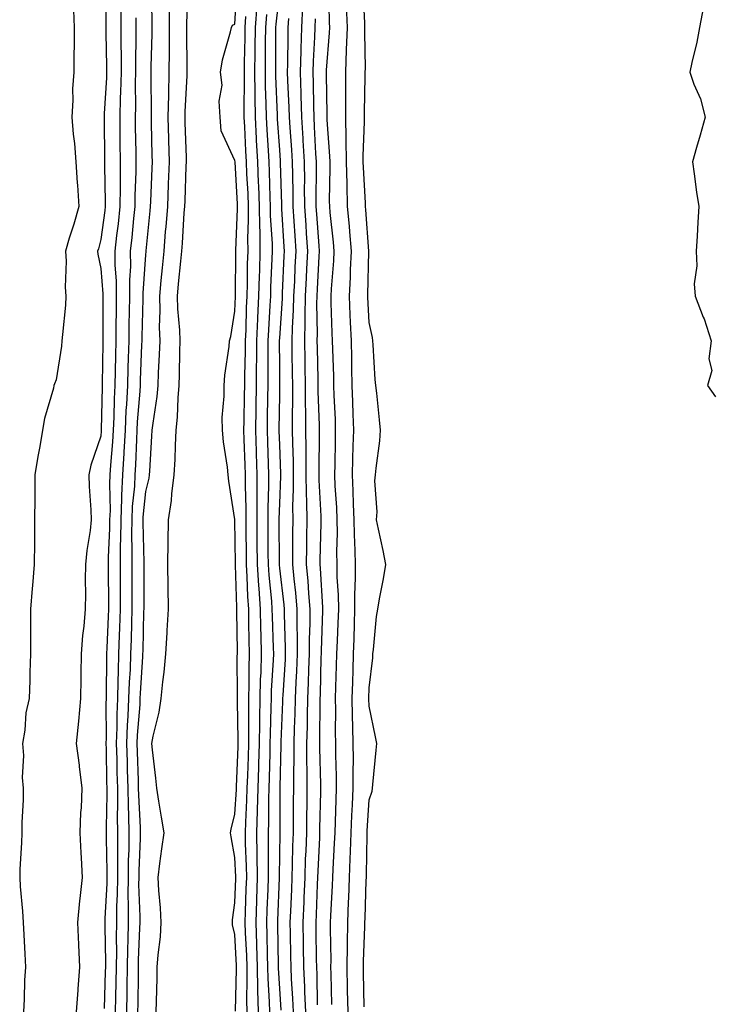
# Model space of a CAD drawing. Units: inches. Extents: x 905123 to 907763, y 7369178 to 7371818.
# Drawn here: x 907310 to 907465, y 7371264 to 7371484 of the extents above; entities that cross this region are included whole.
import ezdxf

# ---------------------------------------------------------------- set-up
doc = ezdxf.new("R2010")
doc.units = ezdxf.units.IN
doc.header["$MEASUREMENT"] = 0
doc.layers.add('Contour_90517369', color=7, linetype='Continuous', true_color=0xb6ca23)

msp = doc.modelspace()

# ---------------------------------------------------------------- linework, layer by layer
at = {"layer": 'Contour_90517369'}
for points in [[(907329.27, 7371490.71, 3376), (907329.19, 7371483.06, 3376), (907329.2, 7371481.92, 3376), (907329.2, 7371480.78, 3376), (907329.33, 7371473.2, 3376), (907329.33, 7371471.92, 3376), (907329.3, 7371470.67, 3376), (907328.82, 7371462.69, 3376), (907328.8, 7371461.92, 3376), (907328.81, 7371461.16, 3376), (907328.88, 7371452.75, 3376), (907328.89, 7371451.92, 3376), (907328.88, 7371451.09, 3376), (907329.01, 7371442.88, 3376), (907329, 7371441.92, 3376), (907328.91, 7371441.06, 3376), (907328.05, 7371434.52, 3376), (907327.49, 7371432.48, 3376), (907327.32, 7371431.92, 3376), (907327.38, 7371431.25, 3376), (907328.05, 7371428.04, 3376), (907328.52, 7371422.39, 3376), (907328.52, 7371421.92, 3376), (907328.51, 7371421.45, 3376), (907328.5, 7371412.37, 3376), (907328.49, 7371411.92, 3376), (907328.48, 7371411.49, 3376), (907328.36, 7371402.23, 3376), (907328.35, 7371401.92, 3376), (907328.33, 7371401.64, 3376), (907328.16, 7371392.03, 3376), (907328.15, 7371391.82, 3376), (907328.05, 7371390.62, 3376), (907325.83, 7371384.14, 3376), (907325.36, 7371381.92, 3376), (907325.45, 7371379.32, 3376), (907325.82, 7371374.15, 3376), (907325.91, 7371371.92, 3376), (907325.67, 7371369.54, 3376), (907324.9, 7371365.07, 3376), (907324.64, 7371361.92, 3376), (907324.58, 7371358.45, 3376), (907324.63, 7371355.34, 3376), (907324.57, 7371351.92, 3376), (907324.27, 7371348.14, 3376), (907323.97, 7371346, 3376), (907323.68, 7371341.92, 3376), (907323.6, 7371337.47, 3376), (907323.57, 7371336.4, 3376), (907323.48, 7371331.92, 3376), (907323.05, 7371326.92, 3376), (907322.5, 7371321.92, 3376), (907323.18, 7371317.05, 3376), (907323.2, 7371316.77, 3376), (907323.81, 7371311.92, 3376), (907323.63, 7371307.5, 3376), (907323.53, 7371306.44, 3376), (907323.36, 7371301.92, 3376), (907323.55, 7371297.42, 3376), (907323.65, 7371296.32, 3376), (907323.85, 7371291.92, 3376), (907323.36, 7371287.23, 3376), (907323.26, 7371286.71, 3376), (907322.85, 7371281.92, 3376), (907323.04, 7371276.93, 3376), (907323.04, 7371276.91, 3376), (907323.25, 7371271.92, 3376), (907322.89, 7371267.08, 3376), (907322.87, 7371266.75, 3376), (907322.54, 7371261.92, 3376)], [(907339.27, 7371490.7, 3379), (907339.45, 7371483.32, 3379), (907339.44, 7371481.92, 3379), (907339.43, 7371480.54, 3379), (907339.26, 7371473.12, 3379), (907339.24, 7371471.92, 3379), (907339.22, 7371470.75, 3379), (907339.31, 7371463.18, 3379), (907339.29, 7371461.92, 3379), (907339.32, 7371460.65, 3379), (907339.48, 7371453.35, 3379), (907339.52, 7371451.92, 3379), (907339.47, 7371450.5, 3379), (907339.14, 7371443.01, 3379), (907339.09, 7371441.92, 3379), (907339.02, 7371440.95, 3379), (907338.13, 7371432, 3379), (907338.12, 7371431.85, 3379), (907338.05, 7371431.09, 3379), (907337.44, 7371422.53, 3379), (907337.45, 7371421.92, 3379), (907337.44, 7371421.31, 3379), (907337.2, 7371412.77, 3379), (907337.19, 7371411.92, 3379), (907337.17, 7371411.04, 3379), (907336.87, 7371403.1, 3379), (907336.84, 7371401.92, 3379), (907336.78, 7371400.64, 3379), (907336.2, 7371393.77, 3379), (907336.11, 7371391.92, 3379), (907335.99, 7371389.86, 3379), (907335.81, 7371384.16, 3379), (907335.67, 7371381.92, 3379), (907335.56, 7371379.43, 3379), (907335.08, 7371374.89, 3379), (907334.96, 7371371.92, 3379), (907334.92, 7371368.79, 3379), (907335.01, 7371364.95, 3379), (907334.98, 7371361.92, 3379), (907334.99, 7371358.86, 3379), (907334.99, 7371354.98, 3379), (907335, 7371351.92, 3379), (907334.9, 7371348.77, 3379), (907334.81, 7371345.15, 3379), (907334.71, 7371341.92, 3379), (907334.58, 7371338.45, 3379), (907334.4, 7371335.57, 3379), (907334.27, 7371331.92, 3379), (907334.12, 7371327.99, 3379), (907333.95, 7371326.02, 3379), (907333.81, 7371321.92, 3379), (907333.91, 7371317.78, 3379), (907333.97, 7371316, 3379), (907334.08, 7371311.92, 3379), (907334.14, 7371308.01, 3379), (907334.27, 7371305.7, 3379), (907334.33, 7371301.92, 3379), (907334.29, 7371298.16, 3379), (907334.18, 7371295.79, 3379), (907334.14, 7371291.92, 3379), (907334.1, 7371287.97, 3379), (907334.18, 7371285.79, 3379), (907334.13, 7371281.92, 3379), (907334.09, 7371277.95, 3379), (907334, 7371275.98, 3379), (907333.94, 7371271.92, 3379), (907333.86, 7371267.73, 3379), (907333.85, 7371266.13, 3379), (907333.76, 7371261.92, 3379)], [(907347.47, 7371491.34, 3381), (907347.23, 7371482.73, 3381), (907347.23, 7371481.92, 3381), (907347.23, 7371481.1, 3381), (907347.29, 7371472.68, 3381), (907347.28, 7371471.92, 3381), (907347.27, 7371471.14, 3381), (907346.83, 7371463.14, 3381), (907346.8, 7371461.92, 3381), (907346.84, 7371460.71, 3381), (907347.1, 7371452.87, 3381), (907347.13, 7371451.92, 3381), (907347.09, 7371450.96, 3381), (907346.8, 7371443.16, 3381), (907346.76, 7371441.92, 3381), (907346.64, 7371440.52, 3381), (907346.22, 7371433.75, 3381), (907346.07, 7371431.92, 3381), (907345.86, 7371429.73, 3381), (907345.34, 7371424.63, 3381), (907345.09, 7371421.92, 3381), (907345.17, 7371419.04, 3381), (907345.65, 7371414.32, 3381), (907345.73, 7371411.92, 3381), (907345.65, 7371409.52, 3381), (907345.6, 7371404.37, 3381), (907345.52, 7371401.92, 3381), (907345.26, 7371399.13, 3381), (907345.11, 7371394.86, 3381), (907344.81, 7371391.92, 3381), (907344.66, 7371388.53, 3381), (907344.56, 7371385.41, 3381), (907344.4, 7371381.92, 3381), (907343.85, 7371377.72, 3381), (907343.78, 7371376.19, 3381), (907343.09, 7371371.92, 3381), (907343.04, 7371366.93, 3381), (907343.04, 7371366.91, 3381), (907342.99, 7371361.92, 3381), (907343.03, 7371356.94, 3381), (907343.03, 7371356.9, 3381), (907343.07, 7371351.92, 3381), (907342.81, 7371347.16, 3381), (907342.78, 7371346.65, 3381), (907342.52, 7371341.92, 3381), (907342.15, 7371337.82, 3381), (907341.82, 7371335.69, 3381), (907341.43, 7371331.92, 3381), (907341.05, 7371328.92, 3381), (907339.65, 7371323.52, 3381), (907339.39, 7371321.92, 3381), (907339.52, 7371320.45, 3381), (907340.28, 7371314.15, 3381), (907340.47, 7371311.92, 3381), (907340.93, 7371309.04, 3381), (907341.57, 7371305.44, 3381), (907342.11, 7371301.92, 3381), (907341.64, 7371298.33, 3381), (907341.17, 7371295.04, 3381), (907340.76, 7371291.92, 3381), (907340.91, 7371289.06, 3381), (907341.32, 7371285.19, 3381), (907341.48, 7371281.92, 3381), (907341.28, 7371278.69, 3381), (907340.76, 7371274.63, 3381), (907340.57, 7371271.92, 3381), (907340.54, 7371269.44, 3381), (907340.39, 7371264.26, 3381), (907340.35, 7371261.92, 3381)], [(907358.19, 7371262.06, 3381), (907358.42, 7371271.55, 3381), (907358.41, 7371271.92, 3381), (907358.4, 7371272.27, 3381), (907358.05, 7371279.2, 3381), (907357.53, 7371281.4, 3381), (907357.48, 7371281.92, 3381), (907357.51, 7371282.46, 3381), (907358.05, 7371286.31, 3381), (907358.23, 7371291.75, 3381), (907358.23, 7371291.92, 3381), (907358.23, 7371292.1, 3381), (907358.05, 7371296.39, 3381), (907357.17, 7371301.04, 3381), (907357.01, 7371301.92, 3381), (907357.2, 7371302.77, 3381), (907358.05, 7371306.07, 3381), (907358.36, 7371311.61, 3381), (907358.36, 7371311.92, 3381), (907358.37, 7371312.24, 3381), (907358.73, 7371321.24, 3381), (907358.75, 7371321.92, 3381), (907358.75, 7371322.63, 3381), (907358.61, 7371331.36, 3381), (907358.61, 7371331.92, 3381), (907358.63, 7371332.5, 3381), (907358.57, 7371341.4, 3381), (907358.59, 7371341.92, 3381), (907358.58, 7371342.45, 3381), (907358.48, 7371351.49, 3381), (907358.47, 7371351.92, 3381), (907358.44, 7371352.31, 3381), (907358.17, 7371361.8, 3381), (907358.16, 7371361.92, 3381), (907358.16, 7371362.03, 3381), (907358.05, 7371371.92, 3381), (907358.05, 7371371.94, 3381), (907356.7, 7371380.57, 3381), (907356.53, 7371381.92, 3381), (907356.34, 7371383.63, 3381), (907355.48, 7371389.35, 3381), (907355.22, 7371391.92, 3381), (907355.21, 7371394.76, 3381), (907355.64, 7371399.51, 3381), (907355.63, 7371401.92, 3381), (907355.76, 7371404.21, 3381), (907356.76, 7371410.63, 3381), (907356.84, 7371411.92, 3381), (907357.12, 7371412.85, 3381), (907358.05, 7371418.5, 3381), (907358.14, 7371421.83, 3381), (907358.15, 7371421.92, 3381), (907358.15, 7371422.02, 3381), (907358.23, 7371431.75, 3381), (907358.23, 7371431.92, 3381), (907358.23, 7371432.1, 3381), (907358.61, 7371441.37, 3381), (907358.6, 7371441.92, 3381), (907358.58, 7371442.45, 3381), (907358.06, 7371451.91, 3381), (907358.06, 7371451.93, 3381), (907358.05, 7371452.19, 3381), (907354.98, 7371458.85, 3381), (907354.73, 7371461.92, 3381), (907354.5, 7371465.47, 3381), (907355.18, 7371469.05, 3381), (907354.83, 7371471.92, 3381), (907355.28, 7371474.69, 3381), (907357.08, 7371480.95, 3381), (907357.27, 7371481.92, 3381), (907357.48, 7371482.49, 3381), (907358.05, 7371482.68, 3381), (907358.53, 7371491.44, 3381)], [(907368.39, 7371262.26, 3377), (907368.05, 7371267.1, 3377), (907367.78, 7371271.65, 3377), (907367.77, 7371271.92, 3377), (907367.76, 7371272.21, 3377), (907367.63, 7371281.49, 3377), (907367.61, 7371281.92, 3377), (907367.63, 7371282.35, 3377), (907367.98, 7371291.85, 3377), (907367.98, 7371291.92, 3377), (907367.98, 7371291.99, 3377), (907368.05, 7371297.06, 3377), (907368.12, 7371301.84, 3377), (907368.13, 7371301.92, 3377), (907368.13, 7371302, 3377), (907368.15, 7371311.82, 3377), (907368.15, 7371312.03, 3377), (907368.4, 7371321.57, 3377), (907368.4, 7371321.92, 3377), (907368.41, 7371322.28, 3377), (907368.75, 7371331.22, 3377), (907368.77, 7371331.92, 3377), (907368.8, 7371332.67, 3377), (907369.32, 7371340.64, 3377), (907369.38, 7371341.92, 3377), (907369.38, 7371343.25, 3377), (907369.12, 7371350.84, 3377), (907369.13, 7371351.92, 3377), (907369.04, 7371352.91, 3377), (907368.05, 7371361.11, 3377), (907367.97, 7371361.84, 3377), (907367.97, 7371361.92, 3377), (907367.97, 7371362, 3377), (907367.93, 7371371.8, 3377), (907367.93, 7371371.92, 3377), (907367.93, 7371372.04, 3377), (907368.05, 7371375.51, 3377), (907368.29, 7371381.68, 3377), (907368.29, 7371381.92, 3377), (907368.29, 7371382.16, 3377), (907368.05, 7371388.68, 3377), (907367.95, 7371391.82, 3377), (907367.94, 7371391.92, 3377), (907367.94, 7371392.03, 3377), (907368.05, 7371399.84, 3377), (907368.08, 7371401.89, 3377), (907368.08, 7371401.95, 3377), (907368.05, 7371406.32, 3377), (907368.02, 7371411.88, 3377), (907368.02, 7371411.92, 3377), (907368.02, 7371411.95, 3377), (907368.05, 7371412.47, 3377), (907368.64, 7371421.33, 3377), (907368.65, 7371421.92, 3377), (907368.68, 7371422.55, 3377), (907369.06, 7371430.91, 3377), (907369.11, 7371431.92, 3377), (907369.04, 7371432.91, 3377), (907368.53, 7371441.44, 3377), (907368.49, 7371441.92, 3377), (907368.49, 7371442.36, 3377), (907368.25, 7371451.72, 3377), (907368.25, 7371451.92, 3377), (907368.24, 7371452.11, 3377), (907368.05, 7371454.63, 3377), (907367.58, 7371461.45, 3377), (907367.56, 7371461.92, 3377), (907367.55, 7371462.42, 3377), (907367.19, 7371471.06, 3377), (907367.18, 7371471.92, 3377), (907367.19, 7371472.78, 3377), (907367.21, 7371481.08, 3377), (907367.21, 7371481.92, 3377), (907367.27, 7371482.69, 3377), (907368.05, 7371490.02, 3377)], [(907379.69, 7371263.56, 3373), (907379.54, 7371270.43, 3373), (907379.51, 7371271.92, 3373), (907379.53, 7371273.4, 3373), (907379.41, 7371280.56, 3373), (907379.43, 7371281.92, 3373), (907379.49, 7371283.35, 3373), (907379.82, 7371290.15, 3373), (907379.9, 7371291.92, 3373), (907379.97, 7371293.84, 3373), (907380.34, 7371299.63, 3373), (907380.43, 7371301.92, 3373), (907380.54, 7371304.4, 3373), (907380.65, 7371309.32, 3373), (907380.76, 7371311.92, 3373), (907380.75, 7371314.61, 3373), (907380.58, 7371319.39, 3373), (907380.57, 7371321.92, 3373), (907380.53, 7371324.4, 3373), (907380.58, 7371329.39, 3373), (907380.55, 7371331.92, 3373), (907380.62, 7371334.49, 3373), (907380.75, 7371339.22, 3373), (907380.83, 7371341.92, 3373), (907380.94, 7371344.81, 3373), (907381.14, 7371348.83, 3373), (907381.25, 7371351.92, 3373), (907381.21, 7371355.09, 3373), (907380.92, 7371359.05, 3373), (907380.88, 7371361.92, 3373), (907380.84, 7371364.71, 3373), (907380.96, 7371369.01, 3373), (907380.92, 7371371.92, 3373), (907380.81, 7371374.68, 3373), (907380.47, 7371379.5, 3373), (907380.36, 7371381.92, 3373), (907380.42, 7371384.29, 3373), (907380.51, 7371389.46, 3373), (907380.56, 7371391.92, 3373), (907380.49, 7371394.36, 3373), (907380.26, 7371399.71, 3373), (907380.18, 7371401.92, 3373), (907380.13, 7371404, 3373), (907379.93, 7371410.04, 3373), (907379.88, 7371411.92, 3373), (907379.81, 7371413.68, 3373), (907379.59, 7371420.38, 3373), (907379.53, 7371421.92, 3373), (907379.62, 7371423.49, 3373), (907380.15, 7371429.82, 3373), (907380.26, 7371431.92, 3373), (907380.08, 7371433.95, 3373), (907379.37, 7371440.6, 3373), (907379.25, 7371441.92, 3373), (907379.22, 7371443.09, 3373), (907379.32, 7371450.65, 3373), (907379.3, 7371451.92, 3373), (907379.28, 7371453.15, 3373), (907378.69, 7371461.28, 3373), (907378.68, 7371461.92, 3373), (907378.68, 7371462.55, 3373), (907378.51, 7371471.46, 3373), (907378.51, 7371471.92, 3373), (907378.52, 7371472.39, 3373), (907379.22, 7371480.75, 3373), (907379.26, 7371481.92, 3373), (907379.22, 7371483.09, 3373), (907379.06, 7371490.91, 3373)], [(907386.92, 7371263.05, 3371), (907386.81, 7371270.68, 3371), (907386.79, 7371271.92, 3371), (907386.8, 7371273.17, 3371), (907387.09, 7371280.96, 3371), (907387.1, 7371281.92, 3371), (907387.14, 7371282.83, 3371), (907387.42, 7371291.28, 3371), (907387.44, 7371291.92, 3371), (907387.46, 7371292.51, 3371), (907387.59, 7371301.46, 3371), (907387.61, 7371301.92, 3371), (907387.63, 7371302.34, 3371), (907388.05, 7371309.28, 3371), (907388.76, 7371311.21, 3371), (907388.81, 7371311.92, 3371), (907388.89, 7371312.76, 3371), (907389.59, 7371320.38, 3371), (907389.75, 7371321.92, 3371), (907389.48, 7371323.35, 3371), (907388.05, 7371330.24, 3371), (907387.98, 7371331.85, 3371), (907387.98, 7371331.92, 3371), (907387.98, 7371331.99, 3371), (907388.05, 7371334.32, 3371), (907388.89, 7371341.08, 3371), (907388.88, 7371341.92, 3371), (907389.03, 7371342.9, 3371), (907389.66, 7371350.31, 3371), (907389.96, 7371351.92, 3371), (907390.36, 7371354.23, 3371), (907391.27, 7371358.7, 3371), (907391.8, 7371361.92, 3371), (907391.16, 7371365.03, 3371), (907390.14, 7371369.82, 3371), (907389.71, 7371371.92, 3371), (907389.84, 7371373.71, 3371), (907389.35, 7371380.62, 3371), (907389.47, 7371381.92, 3371), (907389.6, 7371383.47, 3371), (907390.42, 7371389.55, 3371), (907390.6, 7371391.92, 3371), (907390.34, 7371394.22, 3371), (907389.75, 7371400.22, 3371), (907389.57, 7371401.92, 3371), (907389.41, 7371403.28, 3371), (907388.96, 7371411.01, 3371), (907388.87, 7371411.92, 3371), (907388.81, 7371412.68, 3371), (907388.05, 7371415.98, 3371), (907387.76, 7371421.63, 3371), (907387.74, 7371421.92, 3371), (907387.76, 7371422.21, 3371), (907387.99, 7371431.86, 3371), (907387.99, 7371431.92, 3371), (907387.99, 7371431.98, 3371), (907387.31, 7371441.18, 3371), (907387.24, 7371441.92, 3371), (907387.22, 7371442.75, 3371), (907386.77, 7371450.64, 3371), (907386.74, 7371451.92, 3371), (907386.72, 7371453.25, 3371), (907387.02, 7371460.89, 3371), (907387, 7371461.92, 3371), (907387, 7371462.97, 3371), (907387.18, 7371471.05, 3371), (907387.18, 7371471.92, 3371), (907387.21, 7371472.76, 3371), (907387.06, 7371480.93, 3371), (907387.09, 7371481.92, 3371), (907387.06, 7371482.91, 3371), (907386.71, 7371490.58, 3371)], [(907321.91, 7371485.78, 3375), (907322.07, 7371481.92, 3375), (907322.09, 7371477.88, 3375), (907322.01, 7371475.88, 3375), (907322.02, 7371471.92, 3375), (907321.74, 7371468.23, 3375), (907321.8, 7371465.67, 3375), (907321.56, 7371461.92, 3375), (907321.87, 7371458.1, 3375), (907322.15, 7371456.02, 3375), (907322.44, 7371451.92, 3375), (907322.76, 7371447.21, 3375), (907322.81, 7371446.68, 3375), (907323.11, 7371441.92, 3375), (907321.98, 7371437.99, 3375), (907320.99, 7371434.86, 3375), (907320.11, 7371431.92, 3375), (907320.28, 7371429.69, 3375), (907320.04, 7371423.91, 3375), (907320.23, 7371421.92, 3375), (907320.13, 7371419.85, 3375), (907319.44, 7371413.31, 3375), (907319.36, 7371411.92, 3375), (907319.24, 7371410.73, 3375), (907318.05, 7371403.19, 3375), (907317.69, 7371402.28, 3375), (907317.57, 7371401.92, 3375), (907317.45, 7371401.32, 3375), (907315.46, 7371394.51, 3375), (907315.04, 7371391.92, 3375), (907314.43, 7371388.3, 3375), (907313.93, 7371386.04, 3375), (907313.32, 7371381.92, 3375), (907313.27, 7371377.14, 3375), (907313.27, 7371376.7, 3375), (907313.23, 7371371.92, 3375), (907313.19, 7371367.05, 3375), (907313.18, 7371366.79, 3375), (907313.14, 7371361.92, 3375), (907312.74, 7371357.23, 3375), (907312.69, 7371356.56, 3375), (907312.31, 7371351.92, 3375), (907312.31, 7371347.66, 3375), (907312.35, 7371346.21, 3375), (907312.35, 7371341.92, 3375), (907312.2, 7371337.77, 3375), (907312.14, 7371336.01, 3375), (907312, 7371331.92, 3375), (907311.24, 7371328.73, 3375), (907311.03, 7371324.9, 3375), (907310.5, 7371321.92, 3375), (907310.74, 7371319.24, 3375), (907310.42, 7371314.29, 3375), (907310.71, 7371311.92, 3375), (907310.68, 7371309.29, 3375), (907310.4, 7371304.27, 3375), (907310.37, 7371301.92, 3375), (907310.31, 7371299.66, 3375), (907309.96, 7371293.83, 3375), (907309.9, 7371291.92, 3375), (907310.02, 7371289.95, 3375), (907310.54, 7371284.41, 3375), (907310.68, 7371281.92, 3375), (907310.81, 7371279.16, 3375), (907311.03, 7371274.9, 3375), (907311.17, 7371271.92, 3375), (907311, 7371268.97, 3375), (907310.91, 7371264.78, 3375), (907310.76, 7371261.92, 3375)], [(907332.52, 7371486.39, 3377), (907332.55, 7371481.92, 3377), (907332.54, 7371477.43, 3377), (907332.56, 7371476.43, 3377), (907332.56, 7371471.92, 3377), (907332.45, 7371467.52, 3377), (907332.37, 7371466.24, 3377), (907332.26, 7371461.92, 3377), (907332.32, 7371457.65, 3377), (907332.33, 7371456.2, 3377), (907332.4, 7371451.92, 3377), (907332.34, 7371447.63, 3377), (907332.37, 7371446.24, 3377), (907332.32, 7371441.92, 3377), (907331.91, 7371438.06, 3377), (907331.56, 7371435.43, 3377), (907331.17, 7371431.92, 3377), (907331.19, 7371428.78, 3377), (907331.48, 7371425.35, 3377), (907331.5, 7371421.92, 3377), (907331.45, 7371418.52, 3377), (907331.44, 7371415.31, 3377), (907331.39, 7371411.92, 3377), (907331.31, 7371408.66, 3377), (907331.26, 7371405.13, 3377), (907331.18, 7371401.92, 3377), (907331.02, 7371398.95, 3377), (907330.95, 7371394.82, 3377), (907330.81, 7371391.92, 3377), (907330.66, 7371389.31, 3377), (907330.21, 7371384.09, 3377), (907330.09, 7371381.92, 3377), (907329.99, 7371379.97, 3377), (907330.11, 7371373.98, 3377), (907330.02, 7371371.92, 3377), (907330, 7371369.97, 3377), (907329.71, 7371363.58, 3377), (907329.69, 7371361.92, 3377), (907329.7, 7371360.27, 3377), (907329.73, 7371353.6, 3377), (907329.73, 7371351.92, 3377), (907329.68, 7371350.29, 3377), (907329.39, 7371343.26, 3377), (907329.35, 7371341.92, 3377), (907329.3, 7371340.67, 3377), (907329.25, 7371333.12, 3377), (907329.21, 7371331.92, 3377), (907329.17, 7371330.8, 3377), (907329.24, 7371323.11, 3377), (907329.2, 7371321.92, 3377), (907329.23, 7371320.74, 3377), (907329.35, 7371313.22, 3377), (907329.39, 7371311.92, 3377), (907329.41, 7371310.56, 3377), (907329.22, 7371303.09, 3377), (907329.24, 7371301.92, 3377), (907329.23, 7371300.74, 3377), (907329.4, 7371293.27, 3377), (907329.39, 7371291.92, 3377), (907329.38, 7371290.59, 3377), (907328.93, 7371282.81, 3377), (907328.92, 7371281.92, 3377), (907328.91, 7371281.06, 3377), (907329.07, 7371272.94, 3377), (907329.06, 7371271.92, 3377), (907329.04, 7371270.93, 3377), (907328.76, 7371262.63, 3377)], [(907343.35, 7371486.62, 3380), (907343.34, 7371481.92, 3380), (907343.3, 7371477.17, 3380), (907343.3, 7371476.67, 3380), (907343.26, 7371471.92, 3380), (907343.16, 7371467.03, 3380), (907343.15, 7371466.82, 3380), (907343.05, 7371461.92, 3380), (907343.18, 7371457.05, 3380), (907343.19, 7371456.78, 3380), (907343.32, 7371451.92, 3380), (907343.13, 7371447, 3380), (907343.12, 7371446.85, 3380), (907342.93, 7371441.92, 3380), (907342.57, 7371437.4, 3380), (907342.46, 7371436.33, 3380), (907342.1, 7371431.92, 3380), (907341.75, 7371428.22, 3380), (907341.5, 7371425.37, 3380), (907341.17, 7371421.92, 3380), (907341.26, 7371418.7, 3380), (907341.12, 7371414.99, 3380), (907341.22, 7371411.92, 3380), (907341.12, 7371408.85, 3380), (907340.87, 7371404.74, 3380), (907340.77, 7371401.92, 3380), (907340.55, 7371399.43, 3380), (907339.64, 7371393.5, 3380), (907339.48, 7371391.92, 3380), (907339.41, 7371390.56, 3380), (907338.92, 7371382.79, 3380), (907338.88, 7371381.92, 3380), (907338.78, 7371381.19, 3380), (907338.05, 7371378.21, 3380), (907337.45, 7371372.52, 3380), (907337.42, 7371371.92, 3380), (907337.42, 7371371.29, 3380), (907337.63, 7371362.34, 3380), (907337.63, 7371361.92, 3380), (907337.63, 7371361.5, 3380), (907337.63, 7371352.34, 3380), (907337.63, 7371351.92, 3380), (907337.62, 7371351.49, 3380), (907337.41, 7371342.56, 3380), (907337.39, 7371341.92, 3380), (907337.37, 7371341.24, 3380), (907336.84, 7371333.13, 3380), (907336.8, 7371331.92, 3380), (907336.75, 7371330.62, 3380), (907336.18, 7371323.79, 3380), (907336.11, 7371321.92, 3380), (907336.16, 7371320.03, 3380), (907336.38, 7371313.59, 3380), (907336.42, 7371311.92, 3380), (907336.45, 7371310.32, 3380), (907336.85, 7371303.12, 3380), (907336.87, 7371301.92, 3380), (907336.86, 7371300.73, 3380), (907336.53, 7371293.44, 3380), (907336.51, 7371291.92, 3380), (907336.5, 7371290.37, 3380), (907336.75, 7371283.22, 3380), (907336.74, 7371281.92, 3380), (907336.72, 7371280.59, 3380), (907336.41, 7371273.56, 3380), (907336.39, 7371271.92, 3380), (907336.36, 7371270.23, 3380), (907336.3, 7371263.67, 3380), (907336.26, 7371261.92, 3380)], [(907363.28, 7371261.92, 3379), (907363.19, 7371266.78, 3379), (907363.18, 7371267.05, 3379), (907363.09, 7371271.92, 3379), (907362.93, 7371276.8, 3379), (907362.92, 7371277.05, 3379), (907362.76, 7371281.92, 3379), (907362.93, 7371286.8, 3379), (907362.94, 7371287.03, 3379), (907363.11, 7371291.92, 3379), (907363.04, 7371296.91, 3379), (907363.04, 7371296.93, 3379), (907362.97, 7371301.92, 3379), (907363.11, 7371306.86, 3379), (907363.11, 7371306.98, 3379), (907363.25, 7371311.92, 3379), (907363.39, 7371316.58, 3379), (907363.41, 7371317.28, 3379), (907363.55, 7371321.92, 3379), (907363.58, 7371326.39, 3379), (907363.62, 7371327.49, 3379), (907363.66, 7371331.92, 3379), (907363.77, 7371336.2, 3379), (907363.87, 7371337.74, 3379), (907363.99, 7371341.92, 3379), (907363.9, 7371346.07, 3379), (907363.85, 7371347.72, 3379), (907363.76, 7371351.92, 3379), (907363.44, 7371356.53, 3379), (907363.37, 7371357.23, 3379), (907363.06, 7371361.92, 3379), (907363.03, 7371366.9, 3379), (907363.03, 7371366.94, 3379), (907362.99, 7371371.92, 3379), (907363, 7371376.87, 3379), (907363, 7371376.97, 3379), (907363.01, 7371381.92, 3379), (907362.85, 7371386.72, 3379), (907362.84, 7371387.13, 3379), (907362.68, 7371391.92, 3379), (907362.76, 7371396.63, 3379), (907362.77, 7371397.2, 3379), (907362.84, 7371401.92, 3379), (907362.89, 7371406.76, 3379), (907362.9, 7371407.07, 3379), (907362.94, 7371411.92, 3379), (907363.16, 7371416.81, 3379), (907363.18, 7371417.05, 3379), (907363.41, 7371421.92, 3379), (907363.52, 7371426.45, 3379), (907363.57, 7371427.44, 3379), (907363.69, 7371431.92, 3379), (907363.65, 7371436.32, 3379), (907363.58, 7371437.45, 3379), (907363.54, 7371441.92, 3379), (907363.35, 7371446.62, 3379), (907363.34, 7371447.21, 3379), (907363.15, 7371451.92, 3379), (907362.88, 7371456.75, 3379), (907362.86, 7371457.11, 3379), (907362.6, 7371461.92, 3379), (907362.54, 7371466.41, 3379), (907362.56, 7371467.41, 3379), (907362.51, 7371471.92, 3379), (907362.55, 7371476.42, 3379), (907362.57, 7371477.4, 3379), (907362.61, 7371481.92, 3379), (907363, 7371486.87, 3379)], [(907373.86, 7371261.92, 3375), (907373.67, 7371266.3, 3375), (907373.65, 7371267.52, 3375), (907373.46, 7371271.92, 3375), (907373.39, 7371276.59, 3375), (907373.38, 7371277.25, 3375), (907373.3, 7371281.92, 3375), (907373.49, 7371286.48, 3375), (907373.53, 7371287.4, 3375), (907373.71, 7371291.92, 3375), (907373.85, 7371296.12, 3375), (907373.93, 7371297.81, 3375), (907374.08, 7371301.92, 3375), (907374.12, 7371305.85, 3375), (907374.16, 7371308.03, 3375), (907374.2, 7371311.92, 3375), (907374.2, 7371315.77, 3375), (907374.14, 7371318.02, 3375), (907374.14, 7371321.92, 3375), (907374.24, 7371325.73, 3375), (907374.26, 7371328.13, 3375), (907374.34, 7371331.92, 3375), (907374.5, 7371335.47, 3375), (907374.56, 7371338.43, 3375), (907374.71, 7371341.92, 3375), (907374.71, 7371345.25, 3375), (907374.85, 7371348.72, 3375), (907374.86, 7371351.92, 3375), (907374.55, 7371355.42, 3375), (907374.39, 7371358.26, 3375), (907374.05, 7371361.92, 3375), (907374.09, 7371365.88, 3375), (907374.13, 7371368, 3375), (907374.17, 7371371.92, 3375), (907374.14, 7371375.83, 3375), (907374.03, 7371377.9, 3375), (907374, 7371381.92, 3375), (907373.95, 7371386.02, 3375), (907373.98, 7371387.85, 3375), (907373.92, 7371391.92, 3375), (907373.89, 7371396.08, 3375), (907373.84, 7371397.71, 3375), (907373.81, 7371401.92, 3375), (907373.74, 7371406.23, 3375), (907373.71, 7371407.58, 3375), (907373.65, 7371411.92, 3375), (907373.75, 7371416.22, 3375), (907373.72, 7371417.59, 3375), (907373.82, 7371421.92, 3375), (907374.02, 7371425.95, 3375), (907374.13, 7371428, 3375), (907374.32, 7371431.92, 3375), (907374.06, 7371435.91, 3375), (907373.93, 7371437.8, 3375), (907373.66, 7371441.92, 3375), (907373.62, 7371446.35, 3375), (907373.64, 7371447.5, 3375), (907373.6, 7371451.92, 3375), (907373.31, 7371456.66, 3375), (907373.28, 7371457.15, 3375), (907372.99, 7371461.92, 3375), (907372.84, 7371466.71, 3375), (907372.82, 7371467.15, 3375), (907372.67, 7371471.92, 3375), (907372.82, 7371476.68, 3375), (907372.82, 7371477.15, 3375), (907372.97, 7371481.92, 3375), (907373.25, 7371486.72, 3375)], [(907383.33, 7371261.92, 3372), (907383.24, 7371266.73, 3372), (907383.24, 7371267.11, 3372), (907383.15, 7371271.92, 3372), (907383.2, 7371276.77, 3372), (907383.21, 7371277.08, 3372), (907383.26, 7371281.92, 3372), (907383.46, 7371286.52, 3372), (907383.48, 7371287.35, 3372), (907383.67, 7371291.92, 3372), (907383.84, 7371296.13, 3372), (907383.86, 7371297.73, 3372), (907384.02, 7371301.92, 3372), (907384.18, 7371305.79, 3372), (907384.33, 7371308.2, 3372), (907384.49, 7371311.92, 3372), (907384.47, 7371315.51, 3372), (907384.52, 7371318.39, 3372), (907384.5, 7371321.92, 3372), (907384.44, 7371325.53, 3372), (907384.32, 7371328.19, 3372), (907384.26, 7371331.92, 3372), (907384.37, 7371335.6, 3372), (907384.45, 7371338.32, 3372), (907384.55, 7371341.92, 3372), (907384.68, 7371345.29, 3372), (907384.75, 7371348.62, 3372), (907384.87, 7371351.92, 3372), (907384.83, 7371355.14, 3372), (907385.03, 7371358.9, 3372), (907384.99, 7371361.92, 3372), (907384.94, 7371365.03, 3372), (907384.74, 7371368.61, 3372), (907384.7, 7371371.92, 3372), (907384.55, 7371375.42, 3372), (907384.51, 7371378.37, 3372), (907384.35, 7371381.92, 3372), (907384.43, 7371385.54, 3372), (907384.51, 7371388.38, 3372), (907384.59, 7371391.92, 3372), (907384.48, 7371395.49, 3372), (907384.41, 7371398.28, 3372), (907384.29, 7371401.92, 3372), (907384.2, 7371405.77, 3372), (907384.17, 7371408.04, 3372), (907384.07, 7371411.92, 3372), (907383.89, 7371416.07, 3372), (907383.81, 7371417.68, 3372), (907383.64, 7371421.92, 3372), (907383.87, 7371426.1, 3372), (907383.91, 7371427.78, 3372), (907384.12, 7371431.92, 3372), (907383.74, 7371436.23, 3372), (907383.65, 7371437.52, 3372), (907383.24, 7371441.92, 3372), (907383.13, 7371446.84, 3372), (907383.12, 7371446.99, 3372), (907383.02, 7371451.92, 3372), (907382.94, 7371456.81, 3372), (907382.92, 7371457.04, 3372), (907382.84, 7371461.92, 3372), (907382.84, 7371466.72, 3372), (907382.84, 7371467.13, 3372), (907382.84, 7371471.92, 3372), (907383.02, 7371476.88, 3372), (907383.02, 7371476.95, 3372), (907383.18, 7371481.92, 3372), (907383.01, 7371486.88, 3372)], [(907462.8, 7371486.67, 3371), (907461.94, 7371481.92, 3371), (907461.33, 7371478.64, 3371), (907460.21, 7371474.08, 3371), (907459.77, 7371471.92, 3371), (907460.69, 7371469.28, 3371), (907462.16, 7371466.03, 3371), (907463.21, 7371461.92, 3371), (907462.11, 7371457.86, 3371), (907461.27, 7371455.14, 3371), (907460.34, 7371451.92, 3371), (907460.76, 7371449.21, 3371), (907461.27, 7371445.14, 3371), (907461.8, 7371441.92, 3371), (907461.53, 7371438.44, 3371), (907461.41, 7371435.28, 3371), (907461.17, 7371431.92, 3371), (907461.34, 7371428.63, 3371), (907460.76, 7371424.63, 3371), (907460.96, 7371421.92, 3371), (907462.77, 7371417.21, 3371), (907462.94, 7371416.81, 3371), (907464.51, 7371411.92, 3371), (907464.04, 7371407.91, 3371), (907464.68, 7371405.29, 3371), (907463.72, 7371401.92, 3371), (907465.49, 7371399.36, 3371)], [(907335.89, 7371484.08, 3378), (907335.9, 7371481.92, 3378), (907335.9, 7371479.77, 3378), (907335.78, 7371474.19, 3378), (907335.78, 7371471.92, 3378), (907335.73, 7371469.6, 3378), (907335.78, 7371464.19, 3378), (907335.73, 7371461.92, 3378), (907335.76, 7371459.63, 3378), (907335.87, 7371454.1, 3378), (907335.9, 7371451.92, 3378), (907335.88, 7371449.75, 3378), (907335.66, 7371444.31, 3378), (907335.64, 7371441.92, 3378), (907335.35, 7371439.22, 3378), (907334.98, 7371434.99, 3378), (907334.64, 7371431.92, 3378), (907334.67, 7371428.54, 3378), (907334.45, 7371425.52, 3378), (907334.47, 7371421.92, 3378), (907334.42, 7371418.29, 3378), (907334.34, 7371415.62, 3378), (907334.29, 7371411.92, 3378), (907334.19, 7371408.06, 3378), (907334.11, 7371405.86, 3378), (907334.01, 7371401.92, 3378), (907333.79, 7371397.66, 3378), (907333.67, 7371396.3, 3378), (907333.46, 7371391.92, 3378), (907333.18, 7371387.05, 3378), (907333.17, 7371386.8, 3378), (907332.88, 7371381.92, 3378), (907332.66, 7371377.3, 3378), (907332.68, 7371376.55, 3378), (907332.49, 7371371.92, 3378), (907332.44, 7371367.53, 3378), (907332.39, 7371366.26, 3378), (907332.34, 7371361.92, 3378), (907332.35, 7371357.62, 3378), (907332.36, 7371356.22, 3378), (907332.37, 7371351.92, 3378), (907332.23, 7371347.74, 3378), (907332.16, 7371346.03, 3378), (907332.03, 7371341.92, 3378), (907331.89, 7371338.08, 3378), (907331.87, 7371335.74, 3378), (907331.74, 7371331.92, 3378), (907331.6, 7371328.37, 3378), (907331.63, 7371325.5, 3378), (907331.5, 7371321.92, 3378), (907331.59, 7371318.38, 3378), (907331.64, 7371315.51, 3378), (907331.74, 7371311.92, 3378), (907331.79, 7371308.18, 3378), (907331.73, 7371305.6, 3378), (907331.79, 7371301.92, 3378), (907331.74, 7371298.23, 3378), (907331.8, 7371295.67, 3378), (907331.77, 7371291.92, 3378), (907331.73, 7371288.24, 3378), (907331.57, 7371285.44, 3378), (907331.53, 7371281.92, 3378), (907331.48, 7371278.48, 3378), (907331.54, 7371275.41, 3378), (907331.5, 7371271.92, 3378), (907331.43, 7371268.54, 3378), (907331.32, 7371265.19, 3378), (907331.25, 7371261.92, 3378)], [(907360.74, 7371261.92, 3380), (907360.69, 7371264.56, 3380), (907360.8, 7371269.17, 3380), (907360.75, 7371271.92, 3380), (907360.67, 7371274.54, 3380), (907360.41, 7371279.56, 3380), (907360.34, 7371281.92, 3380), (907360.42, 7371284.29, 3380), (907360.58, 7371289.39, 3380), (907360.67, 7371291.92, 3380), (907360.63, 7371294.5, 3380), (907360.42, 7371299.55, 3380), (907360.39, 7371301.92, 3380), (907360.46, 7371304.33, 3380), (907360.73, 7371309.24, 3380), (907360.81, 7371311.92, 3380), (907360.89, 7371314.76, 3380), (907361.06, 7371318.91, 3380), (907361.15, 7371321.92, 3380), (907361.17, 7371325.04, 3380), (907361.11, 7371328.86, 3380), (907361.14, 7371331.92, 3380), (907361.22, 7371335.09, 3380), (907361.2, 7371338.77, 3380), (907361.29, 7371341.92, 3380), (907361.22, 7371345.09, 3380), (907361.18, 7371348.79, 3380), (907361.11, 7371351.92, 3380), (907360.92, 7371354.79, 3380), (907360.79, 7371359.18, 3380), (907360.61, 7371361.92, 3380), (907360.59, 7371364.47, 3380), (907360.54, 7371369.43, 3380), (907360.52, 7371371.92, 3380), (907360.53, 7371374.4, 3380), (907360.37, 7371379.6, 3380), (907360.37, 7371381.92, 3380), (907360.3, 7371384.17, 3380), (907360.12, 7371389.85, 3380), (907360.05, 7371391.92, 3380), (907360.08, 7371393.95, 3380), (907360.19, 7371399.78, 3380), (907360.22, 7371401.92, 3380), (907360.24, 7371404.11, 3380), (907360.38, 7371409.58, 3380), (907360.41, 7371411.92, 3380), (907360.52, 7371414.39, 3380), (907360.65, 7371419.32, 3380), (907360.77, 7371421.92, 3380), (907360.85, 7371424.72, 3380), (907360.88, 7371429.09, 3380), (907360.96, 7371431.92, 3380), (907360.93, 7371434.8, 3380), (907361.1, 7371438.87, 3380), (907361.07, 7371441.92, 3380), (907360.96, 7371444.82, 3380), (907360.71, 7371449.26, 3380), (907360.6, 7371451.92, 3380), (907360.47, 7371454.34, 3380), (907360.24, 7371459.73, 3380), (907360.12, 7371461.92, 3380), (907360.1, 7371463.97, 3380), (907360.2, 7371469.77, 3380), (907360.17, 7371471.92, 3380), (907360.19, 7371474.06, 3380), (907360.29, 7371479.68, 3380), (907360.31, 7371481.92, 3380), (907360.5, 7371484.37, 3380)], [(907365.83, 7371261.92, 3378), (907365.79, 7371264.18, 3378), (907365.48, 7371269.35, 3378), (907365.43, 7371271.92, 3378), (907365.34, 7371274.63, 3378), (907365.28, 7371279.15, 3378), (907365.18, 7371281.92, 3378), (907365.28, 7371284.69, 3378), (907365.45, 7371289.32, 3378), (907365.55, 7371291.92, 3378), (907365.51, 7371294.46, 3378), (907365.58, 7371299.45, 3378), (907365.54, 7371301.92, 3378), (907365.61, 7371304.36, 3378), (907365.62, 7371309.49, 3378), (907365.69, 7371311.92, 3378), (907365.76, 7371314.21, 3378), (907365.88, 7371319.75, 3378), (907365.95, 7371321.92, 3378), (907365.96, 7371324.01, 3378), (907366.17, 7371330.03, 3378), (907366.18, 7371331.92, 3378), (907366.23, 7371333.74, 3378), (907366.65, 7371340.52, 3378), (907366.7, 7371341.92, 3378), (907366.66, 7371343.3, 3378), (907366.43, 7371350.31, 3378), (907366.4, 7371351.92, 3378), (907366.28, 7371353.69, 3378), (907365.67, 7371359.54, 3378), (907365.52, 7371361.92, 3378), (907365.5, 7371364.47, 3378), (907365.48, 7371369.35, 3378), (907365.46, 7371371.92, 3378), (907365.47, 7371374.5, 3378), (907365.63, 7371379.51, 3378), (907365.64, 7371381.92, 3378), (907365.56, 7371384.41, 3378), (907365.4, 7371389.27, 3378), (907365.31, 7371391.92, 3378), (907365.35, 7371394.62, 3378), (907365.42, 7371399.29, 3378), (907365.46, 7371401.92, 3378), (907365.49, 7371404.48, 3378), (907365.45, 7371409.32, 3378), (907365.48, 7371411.92, 3378), (907365.59, 7371414.38, 3378), (907365.94, 7371419.81, 3378), (907366.03, 7371421.92, 3378), (907366.09, 7371423.88, 3378), (907366.38, 7371430.25, 3378), (907366.43, 7371431.92, 3378), (907366.41, 7371433.56, 3378), (907366.02, 7371439.9, 3378), (907366, 7371441.92, 3378), (907365.92, 7371444.05, 3378), (907365.78, 7371449.65, 3378), (907365.7, 7371451.92, 3378), (907365.55, 7371454.42, 3378), (907365.23, 7371459.1, 3378), (907365.08, 7371461.92, 3378), (907365.04, 7371464.93, 3378), (907364.88, 7371468.75, 3378), (907364.85, 7371471.92, 3378), (907364.88, 7371475.09, 3378), (907364.89, 7371478.75, 3378), (907364.92, 7371481.92, 3378), (907365.14, 7371484.83, 3378)], [(907371.13, 7371261.92, 3376), (907371, 7371264.87, 3376), (907370.7, 7371269.27, 3376), (907370.58, 7371271.92, 3376), (907370.55, 7371274.41, 3376), (907370.45, 7371279.52, 3376), (907370.41, 7371281.92, 3376), (907370.52, 7371284.39, 3376), (907370.73, 7371289.24, 3376), (907370.84, 7371291.92, 3376), (907370.94, 7371294.81, 3376), (907371, 7371298.97, 3376), (907371.1, 7371301.92, 3376), (907371.14, 7371305, 3376), (907371.15, 7371308.83, 3376), (907371.18, 7371311.92, 3376), (907371.18, 7371315.05, 3376), (907371.27, 7371318.7, 3376), (907371.27, 7371321.92, 3376), (907371.36, 7371325.22, 3376), (907371.48, 7371328.49, 3376), (907371.56, 7371331.92, 3376), (907371.72, 7371335.59, 3376), (907371.88, 7371338.09, 3376), (907372.04, 7371341.92, 3376), (907372.05, 7371345.92, 3376), (907371.98, 7371347.99, 3376), (907371.99, 7371351.92, 3376), (907371.68, 7371355.55, 3376), (907371.3, 7371358.67, 3376), (907371, 7371361.92, 3376), (907371.02, 7371364.9, 3376), (907371.01, 7371368.96, 3376), (907371.03, 7371371.92, 3376), (907371.01, 7371374.88, 3376), (907371.17, 7371378.8, 3376), (907371.15, 7371381.92, 3376), (907371.11, 7371384.98, 3376), (907370.96, 7371389.01, 3376), (907370.93, 7371391.92, 3376), (907370.9, 7371394.77, 3376), (907370.96, 7371399, 3376), (907370.95, 7371401.92, 3376), (907370.9, 7371404.77, 3376), (907370.87, 7371409.1, 3376), (907370.83, 7371411.92, 3376), (907370.9, 7371414.77, 3376), (907371.17, 7371418.8, 3376), (907371.23, 7371421.92, 3376), (907371.4, 7371425.27, 3376), (907371.54, 7371428.43, 3376), (907371.72, 7371431.92, 3376), (907371.49, 7371435.36, 3376), (907371.29, 7371438.68, 3376), (907371.08, 7371441.92, 3376), (907371.05, 7371444.92, 3376), (907370.95, 7371449.02, 3376), (907370.92, 7371451.92, 3376), (907370.76, 7371454.63, 3376), (907370.39, 7371459.58, 3376), (907370.25, 7371461.92, 3376), (907370.18, 7371464.05, 3376), (907369.89, 7371470.08, 3376), (907369.83, 7371471.92, 3376), (907369.89, 7371473.76, 3376), (907369.91, 7371480.07, 3376), (907369.96, 7371481.92, 3376), (907370.09, 7371483.95, 3376)], [(907376.52, 7371263.45, 3374), (907376.4, 7371270.27, 3374), (907376.33, 7371271.92, 3374), (907376.31, 7371273.67, 3374), (907376.22, 7371280.09, 3374), (907376.19, 7371281.92, 3374), (907376.27, 7371283.7, 3374), (907376.52, 7371290.39, 3374), (907376.59, 7371291.92, 3374), (907376.63, 7371293.34, 3374), (907377.01, 7371300.88, 3374), (907377.05, 7371301.92, 3374), (907377.06, 7371302.91, 3374), (907377.21, 7371311.09, 3374), (907377.22, 7371311.92, 3374), (907377.22, 7371312.74, 3374), (907377.02, 7371320.89, 3374), (907377.02, 7371321.92, 3374), (907377.04, 7371322.93, 3374), (907377.11, 7371330.98, 3374), (907377.13, 7371331.92, 3374), (907377.17, 7371332.8, 3374), (907377.35, 7371341.21, 3374), (907377.38, 7371341.92, 3374), (907377.38, 7371342.59, 3374), (907377.72, 7371351.59, 3374), (907377.72, 7371351.92, 3374), (907377.69, 7371352.28, 3374), (907377.18, 7371361.05, 3374), (907377.1, 7371361.92, 3374), (907377.11, 7371362.86, 3374), (907377.29, 7371371.16, 3374), (907377.3, 7371371.92, 3374), (907377.29, 7371372.68, 3374), (907376.86, 7371380.73, 3374), (907376.86, 7371381.92, 3374), (907376.84, 7371383.13, 3374), (907376.94, 7371390.81, 3374), (907376.93, 7371391.92, 3374), (907376.92, 7371393.06, 3374), (907376.68, 7371400.55, 3374), (907376.67, 7371401.92, 3374), (907376.65, 7371403.32, 3374), (907376.49, 7371410.36, 3374), (907376.46, 7371411.92, 3374), (907376.5, 7371413.47, 3374), (907376.36, 7371420.23, 3374), (907376.4, 7371421.92, 3374), (907376.48, 7371423.49, 3374), (907376.87, 7371430.74, 3374), (907376.93, 7371431.92, 3374), (907376.85, 7371433.12, 3374), (907376.35, 7371440.22, 3374), (907376.24, 7371441.92, 3374), (907376.22, 7371443.74, 3374), (907376.29, 7371450.16, 3374), (907376.27, 7371451.92, 3374), (907376.16, 7371453.81, 3374), (907375.86, 7371459.73, 3374), (907375.73, 7371461.92, 3374), (907375.65, 7371464.32, 3374), (907375.59, 7371469.46, 3374), (907375.51, 7371471.92, 3374), (907375.58, 7371474.39, 3374), (907375.9, 7371479.77, 3374), (907375.97, 7371481.92, 3374), (907376.09, 7371483.88, 3374)]]:
    msp.add_polyline3d(points, dxfattribs=at)

doc.saveas('drawing.dxf')
